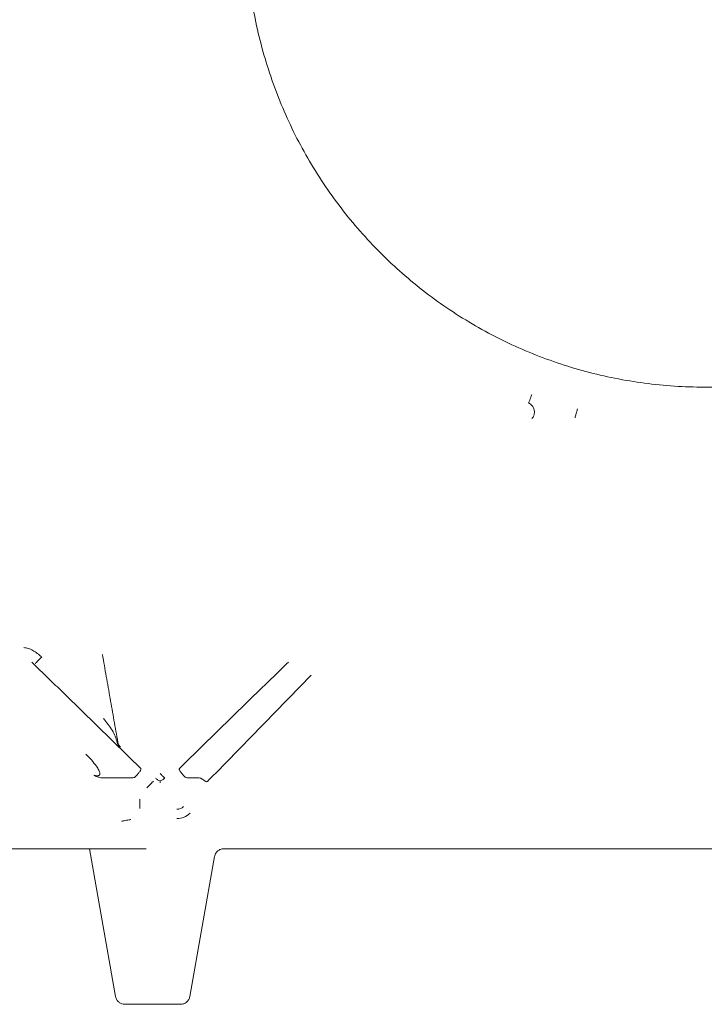
# Model space of a CAD drawing. Units: inches. Extents: x -33 to 74, y -50 to 68.
# Drawn here: x 40 to 42, y -37 to -33 of the extents above; entities that cross this region are included whole.
import ezdxf

# ---------------------------------------------------------------- set-up
doc = ezdxf.new("R2010")
doc.units = ezdxf.units.IN
doc.header["$MEASUREMENT"] = 0

msp = doc.modelspace()

# ---------------------------------------------------------------- linework, layer by layer
at = {"color": 7, "linetype": 'Continuous', "lineweight": 15}
for p, q in [((40.1074, -35.8955), (40.011, -35.8955)), ((40.3202, -35.8955), (40.2892, -35.8955)), ((39.4344, -36.1236), (40.0901, -36.1236)), ((39.9715, -36.1236), (40.0553, -36.5988)), ((40.3734, -36.1484), (40.294, -36.5988)), ((40.403, -36.1236), (43.3168, -36.1236)), ((40.1746, -36.6236), (40.0848, -36.6236)), ((40.1746, -36.6236), (40.2645, -36.6236))]:
    msp.add_line(p, q, dxfattribs=at)
msp.add_arc((40.2524, -35.9667), 0.03, 270.019, 314.9808, dxfattribs=at)
for points, knots in [([(40.4758, -33.1667), (40.4783, -33.2309), (40.4831, -33.3594), (40.5222, -33.5489), (40.584, -33.7318), (40.6695, -33.905), (40.7768, -34.0656), (40.9041, -34.2108), (41.0494, -34.3382), (41.21, -34.4455), (41.3832, -34.531), (41.5661, -34.593), (41.7556, -34.6307), (41.9483, -34.6434), (42.1411, -34.6307), (42.3305, -34.593), (42.5134, -34.531), (42.6867, -34.4455), (42.8473, -34.3382), (42.9925, -34.2108), (43.1199, -34.0656), (43.2272, -33.905), (43.3127, -33.7318), (43.3744, -33.5489), (43.4135, -33.3594), (43.4184, -33.2309), (43.4208, -33.1667)], [0, 0, 0, 0, 0.0416665, 0.0833333, 0.125, 0.1666667, 0.2083333, 0.25, 0.2916667, 0.3333334, 0.375, 0.4166667, 0.4583333, 0.5, 0.5416667, 0.5833333, 0.625, 0.6666666, 0.7083334, 0.75, 0.7916667, 0.8333333, 0.8750001, 0.9166667, 0.9583335, 1, 1, 1, 1]), ([(41.3938, -34.663), (41.3925, -34.6663), (41.39, -34.6731), (41.3868, -34.6818), (41.3843, -34.6884), (41.3837, -34.69), (41.3834, -34.6908)], [0, 0, 0, 0, 0.250001, 0.500001, 0.749999, 1, 1, 1, 1]), ([(41.3834, -34.6908), (41.3854, -34.6918), (41.3896, -34.6938), (41.395, -34.6988), (41.3994, -34.7053), (41.402, -34.7129), (41.4025, -34.721), (41.4011, -34.7287), (41.398, -34.7354), (41.3949, -34.7389), (41.3934, -34.7406)], [0, 0, 0, 0, 0.11144, 0.235232, 0.367042, 0.501582, 0.635721, 0.766599, 0.889277, 1, 1, 1, 1]), ([(41.5403, -34.7094), (41.5394, -34.7129), (41.5376, -34.7198), (41.5352, -34.7288), (41.5334, -34.7356), (41.5329, -34.7373), (41.5327, -34.7381)], [0, 0, 0, 0, 0.250004, 0.500001, 0.750001, 1, 1, 1, 1]), ([(39.818, -35.5067), (39.8131, -35.5029), (39.8035, -35.4951), (39.7891, -35.4853), (39.7746, -35.4783), (39.765, -35.4773), (39.7601, -35.4767)], [0, 0, 0, 0, 0.249996, 0.5, 0.750003, 1, 1, 1, 1]), ([(39.7968, -35.5279), (39.7971, -35.5276), (39.7979, -35.5268), (39.8028, -35.5219), (39.8098, -35.5149), (39.8152, -35.5095), (39.818, -35.5067)], [0, 0, 0, 0, 0.25, 0.500006, 0.750006, 1, 1, 1, 1]), ([(40.0603, -35.7816), (40.0586, -35.7749), (40.0551, -35.7615), (40.0446, -35.7423), (40.0314, -35.7235), (40.0214, -35.7113), (40.0164, -35.7051)], [0, 0, 0, 0, 0.249999, 0.499999, 0.749998, 1, 1, 1, 1]), ([(40.0686, -35.7976), (40.0666, -35.7953), (40.0626, -35.7906), (40.0611, -35.7846), (40.0603, -35.7816)], [0, 0, 0, 0, 0.4999898, 1, 1, 1, 1]), ([(40.0625, -35.7805), (40.0633, -35.7835), (40.0648, -35.7894), (40.0689, -35.7941), (40.0709, -35.7965)], [0, 0, 0, 0, 0.4999918, 1, 1, 1, 1]), ([(39.9596, -35.8189), (39.9716, -35.8315), (39.9873, -35.8479), (40.0009, -35.8695), (40.0047, -35.8783), (40.0049, -35.8832), (40.0043, -35.8852), (40.0035, -35.8866), (40.0022, -35.8878), (40.0002, -35.8887), (39.9942, -35.8894), (39.9889, -35.8878), (39.9848, -35.8865)], [0, 0, 0, 0, 0.499334, 0.64807, 0.749094, 0.782488, 0.797734, 0.81444, 0.831867, 0.849683, 0.881012, 1, 1, 1, 1]), ([(40.1363, -35.8653), (40.1365, -35.8659), (40.1369, -35.867), (40.1359, -35.8702), (40.1339, -35.874), (40.1306, -35.8787), (40.1263, -35.8842), (40.1223, -35.8884), (40.1197, -35.8912)], [0, 0, 0, 0, 0.182255, 0.290159, 0.499616, 0.631305, 0.758667, 1, 1, 1, 1]), ([(40.2604, -35.8653), (40.2601, -35.8658), (40.2597, -35.8668), (40.2606, -35.87), (40.2628, -35.8739), (40.266, -35.8787), (40.2703, -35.8842), (40.2743, -35.8884), (40.2769, -35.8912)], [0, 0, 0, 0, 0.155092, 0.290178, 0.499655, 0.630892, 0.758104, 1, 1, 1, 1]), ([(40.011, -35.8955), (40.0064, -35.8948), (39.9971, -35.8935), (39.9889, -35.8888), (39.9848, -35.8865)], [0, 0, 0, 0, 0.495142, 1, 1, 1, 1]), ([(40.1074, -35.8955), (40.1097, -35.8953), (40.1131, -35.8951), (40.1172, -35.8933), (40.1189, -35.8918), (40.1197, -35.8912)], [0, 0, 0, 0, 0.503445, 0.763626, 1, 1, 1, 1]), ([(40.1982, -35.9056), (40.1956, -35.9046), (40.1903, -35.9025), (40.1858, -35.8984), (40.1835, -35.8963)], [0, 0, 0, 0, 0.500265, 1, 1, 1, 1]), ([(40.2131, -35.8963), (40.2108, -35.8984), (40.2063, -35.9025), (40.2009, -35.9046), (40.1982, -35.9056)], [0, 0, 0, 0, 0.497658, 1, 1, 1, 1]), ([(40.1983, -35.8815), (40.1997, -35.8829), (40.2024, -35.8856), (40.2064, -35.8896), (40.21, -35.8932), (40.2121, -35.8953), (40.2131, -35.8963)], [0, 0, 0, 0, 0.249994, 0.499992, 0.750009, 1, 1, 1, 1]), ([(40.2769, -35.8912), (40.2777, -35.8918), (40.2794, -35.8933), (40.2836, -35.8951), (40.287, -35.8953), (40.2892, -35.8955)], [0, 0, 0, 0, 0.236399, 0.49653, 1, 1, 1, 1]), ([(40.3331, -35.899), (40.3323, -35.8985), (40.3307, -35.8974), (40.3264, -35.8958), (40.3228, -35.8956), (40.3202, -35.8955)], [0, 0, 0, 0, 0.21732, 0.451521, 1, 1, 1, 1]), ([(40.1559, -35.9273), (40.1586, -35.9246), (40.1641, -35.9191), (40.171, -35.9122), (40.176, -35.9073), (40.1767, -35.9065), (40.1771, -35.9061)], [0, 0, 0, 0, 0.249994, 0.499995, 0.75, 1, 1, 1, 1]), ([(40.1982, -35.9056), (40.1982, -35.9073), (40.1983, -35.9106), (40.1983, -35.9112), (40.1983, -35.9115)], [0, 0, 0, 0, 0.5002434, 1, 1, 1, 1]), ([(40.3331, -35.899), (40.335, -35.9006), (40.3391, -35.9038), (40.344, -35.9067), (40.3482, -35.9084), (40.3496, -35.908), (40.3504, -35.9077)], [0, 0, 0, 0, 0.23901, 0.500243, 0.709525, 1, 1, 1, 1]), ([(40.1335, -35.9643), (40.1335, -35.9682), (40.1335, -35.9759), (40.1335, -35.9858), (40.1335, -35.9927), (40.1335, -35.9938), (40.1335, -35.9943)], [0, 0, 0, 0, 0.2499985, 0.5000009, 0.7500006, 1, 1, 1, 1]), ([(40.2948, -36.0092), (40.2886, -36.0141), (40.2761, -36.024), (40.2603, -36.0258), (40.2524, -36.0267)], [0, 0, 0, 0, 0.499998, 1, 1, 1, 1]), ([(40.104, -36.0295), (40.1035, -36.0296), (40.1024, -36.0298), (40.0956, -36.031), (40.0859, -36.0327), (40.0783, -36.0341), (40.0745, -36.0347)], [0, 0, 0, 0, 0.249999, 0.500006, 0.749998, 1, 1, 1, 1]), ([(40.0901, -36.1236), (40.0926, -36.1236), (40.0971, -36.1236), (40.1045, -36.1235), (40.1122, -36.1236), (40.1189, -36.1236), (40.12, -36.1236), (40.1206, -36.1236)], [0, 0, 0, 0, 0.15582, 0.291285, 0.500482, 0.752103, 1, 1, 1, 1]), ([(40.1535, -36.1236), (40.1512, -36.1236), (40.1467, -36.1236), (40.1393, -36.1236), (40.133, -36.1236), (40.1282, -36.1236), (40.1243, -36.1236), (40.1235, -36.1236), (40.123, -36.1236)], [0, 0, 0, 0, 0.145063, 0.290972, 0.499825, 0.62803, 0.758368, 1, 1, 1, 1]), ([(40.3734, -36.1484), (40.3744, -36.145), (40.3763, -36.1382), (40.3834, -36.1302), (40.3925, -36.1246), (40.3995, -36.1239), (40.403, -36.1236)], [0, 0, 0, 0, 0.250002, 0.499992, 0.75, 1, 1, 1, 1]), ([(40.0553, -36.5988), (40.0563, -36.6024), (40.0584, -36.6095), (40.0658, -36.6175), (40.0749, -36.6226), (40.0816, -36.6233), (40.0848, -36.6236)], [0, 0, 0, 0, 0.26787, 0.523791, 0.767816, 1, 1, 1, 1]), ([(40.2645, -36.6236), (40.268, -36.6232), (40.275, -36.6225), (40.2841, -36.617), (40.2912, -36.6089), (40.2931, -36.6022), (40.294, -36.5988)], [0, 0, 0, 0, 0.250002, 0.499996, 0.749996, 1, 1, 1, 1])]:
    msp.add_open_spline(points, degree=3, knots=knots, dxfattribs=at)
for points in [[(40.0625, -35.7805), (40.0129, -35.4991)], [(39.7858, -35.5232), (40.1363, -35.8653)], [(40.2604, -35.8653), (40.6108, -35.5232)], [(40.6842, -35.5656), (40.3504, -35.9077)], [(40.1206, -36.1236), (40.123, -36.1236)]]:
    msp.add_open_spline(points, degree=1, dxfattribs=at)

doc.saveas('drawing.dxf')
